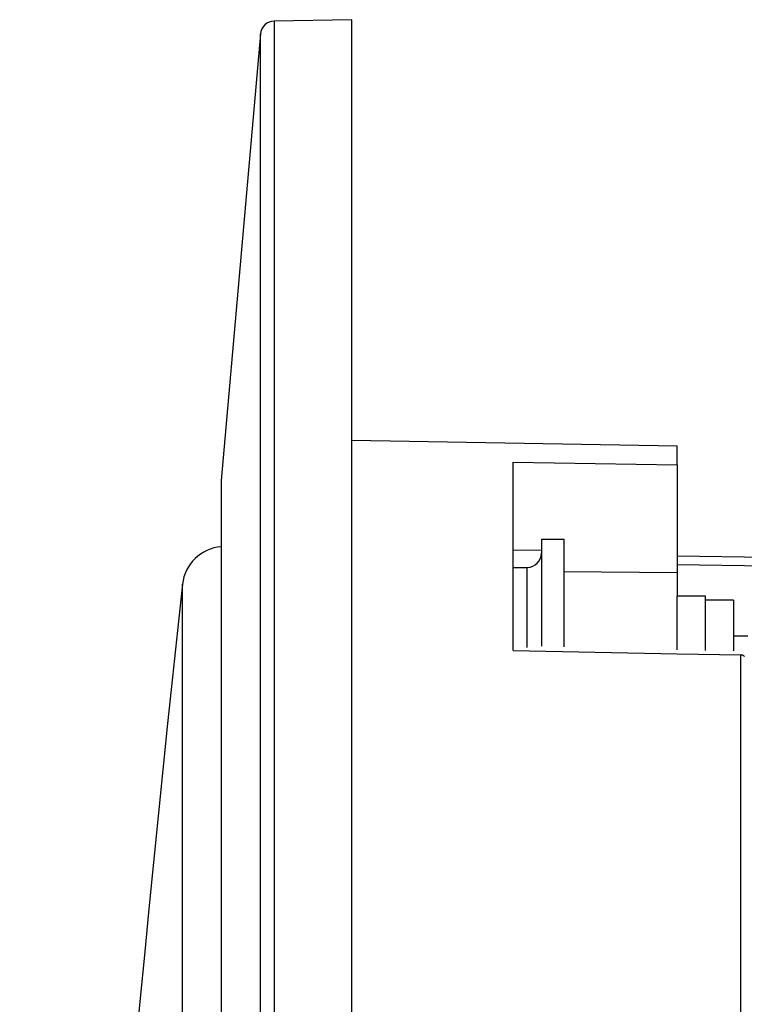
# Model space of a CAD drawing. Extents: x -800 to 1000, y -1204 to 1471.
# Drawn here: x -338 to -312, y -510 to -475 of the extents above; entities that cross this region are included whole.
import ezdxf

# ---------------------------------------------------------------- set-up
doc = ezdxf.new("R2010")
doc.units = 0
doc.header["$LTSCALE"] = 50.8
doc.header["$MEASUREMENT"] = 0
doc.layers.add('DATA', color=7, linetype='CONTINUOUS')

msp = doc.modelspace()

# ---------------------------------------------------------------- linework, layer by layer
at = {"layer": 'DATA', "color": 7, "linetype": 'Continuous'}
for p, q in [((-325.799, -474.875), (-328.549, -474.923)), ((-328.549, -474.923), (-328.549, -725.077)), ((-325.799, -725.125), (-325.799, -474.875)), ((-329.038, -475.379), (-330.419, -491.16)), ((-329.038, -724.621), (-329.038, -475.379)), ((-314.299, -489.956), (-325.799, -489.756)), ((-314.299, -490.613), (-314.299, -489.956)), ((-320.099, -490.516), (-314.299, -490.613)), ((-320.099, -497.174), (-320.099, -490.516)), ((-314.299, -490.613), (-314.299, -494.43)), ((-330.425, -491.291), (-330.425, -708.709)), ((-330.419, -491.16), (-330.419, -708.84)), ((-319.099, -493.243), (-319.099, -497.027)), ((-319.099, -493.243), (-318.299, -493.243)), ((-318.299, -493.243), (-318.299, -497.043)), ((-319.099, -493.642), (-320.099, -493.625)), ((-279.926, -494.333), (-314.299, -493.838)), ((-320.099, -494.236), (-319.599, -494.236)), ((-319.599, -497.073), (-319.599, -494.236)), ((-279.926, -494.576), (-314.299, -494.152)), ((-314.299, -494.43), (-318.299, -494.399)), ((-314.299, -494.43), (-314.299, -495.25)), ((-331.79, -600), (-331.79, -494.836)), ((-313.299, -495.25), (-314.299, -495.25)), ((-314.299, -497.154), (-314.299, -495.25)), ((-313.299, -497.175), (-313.299, -495.25)), ((-312.299, -495.4), (-313.299, -495.4)), ((-312.299, -495.4), (-312.299, -497.193)), ((-311.799, -496.672), (-312.299, -496.667)), ((-312.047, -497.334), (-312.045, -497.334))]:
    msp.add_line(p, q, dxfattribs=at)
for points in [[(-320.099, -497.174), (-314.299, -497.289), (-312.047, -497.334)], [(-312.045, -560.495), (-312.045, -554.438), (-312.045, -548.543), (-312.045, -542.831), (-312.045, -537.323), (-312.045, -532.039), (-312.045, -526.997), (-312.045, -522.215), (-312.045, -517.711), (-312.045, -513.5), (-312.045, -509.598), (-312.045, -506.018), (-312.045, -502.773), (-312.045, -499.875), (-312.045, -497.334)]]:
    msp.add_lwpolyline(points, dxfattribs=at)
at = {"layer": 'DATA', "color": 7, "linetype": 'Continuous', "flags": 128}
msp.add_lwpolyline([(-311.919, -497.382, 0.009529), (-311.927, -497.376), (-311.927, -497.376), (-311.927, -497.376, 0.009165), (-311.934, -497.371), (-311.935, -497.37), (-311.935, -497.37, 0.013612), (-311.944, -497.365), (-311.944, -497.364), (-311.944, -497.364, 0.011624), (-311.954, -497.359), (-311.954, -497.359, 0.013817), (-311.964, -497.354), (-311.964, -497.353), (-311.965, -497.353, 0.013737), (-311.974, -497.349), (-311.976, -497.348, 0.010745), (-311.983, -497.345), (-311.984, -497.345, 0.007401), (-311.99, -497.343), (-311.99, -497.343, 0.008003), (-311.995, -497.342), (-311.995, -497.342, 0.00666), (-312, -497.34), (-312, -497.34, 0.009096), (-312.005, -497.339), (-312.006, -497.339), (-312.006, -497.339, 0.013287), (-312.013, -497.337), (-312.013, -497.337), (-312.014, -497.337, 0.00861), (-312.02, -497.336), (-312.02, -497.336, 0.006608), (-312.026, -497.335), (-312.026, -497.335), (-312.026, -497.335, 0.004677), (-312.032, -497.335), (-312.033, -497.335), (-312.033, -497.335), (-312.033, -497.335), (-312.033, -497.335), (-312.033, -497.335), (-312.033, -497.335), (-312.033, -497.335), (-312.033, -497.335), (-312.033, -497.335), (-312.034, -497.335), (-312.034, -497.335), (-312.034, -497.335), (-312.034, -497.335), (-312.034, -497.335), (-312.034, -497.335), (-312.034, -497.335), (-312.035, -497.335), (-312.035, -497.335), (-312.035, -497.335), (-312.035, -497.335), (-312.035, -497.335), (-312.035, -497.335), (-312.035, -497.335), (-312.036, -497.335), (-312.036, -497.335), (-312.036, -497.335), (-312.036, -497.335), (-312.036, -497.335), (-312.037, -497.335), (-312.037, -497.334), (-312.037, -497.334), (-312.037, -497.334), (-312.037, -497.334), (-312.037, -497.334), (-312.038, -497.334), (-312.038, -497.334), (-312.038, -497.334), (-312.038, -497.334), (-312.038, -497.334), (-312.039, -497.334), (-312.039, -497.334), (-312.039, -497.334), (-312.039, -497.334), (-312.04, -497.334), (-312.04, -497.334), (-312.04, -497.334), (-312.04, -497.334), (-312.04, -497.334), (-312.041, -497.334), (-312.041, -497.334), (-312.041, -497.334), (-312.041, -497.334), (-312.042, -497.334), (-312.042, -497.334), (-312.042, -497.334), (-312.042, -497.334), (-312.043, -497.334), (-312.043, -497.334), (-312.043, -497.334), (-312.044, -497.334), (-312.044, -497.334), (-312.044, -497.334), (-312.044, -497.334), (-312.045, -497.334), (-312.045, -497.334), (-312.045, -497.334)], format="xyb", dxfattribs=at)
at = {"layer": 'DATA', "color": 7, "linetype": 'Continuous'}
for centre, radius, start, end in [((-328.54, -475.423), 0.5, 91, 175), ((-328.925, -491.291), 1.5, 175, 180), ((-330.299, -495), 1.5, 94.8018, 173.731), ((-319.597, -493.738), 0.498, 269.802, 359.8006), ((625.522, -600), 963.071, 173.73101, 186.26899)]:
    msp.add_arc(centre, radius, start, end, dxfattribs=at)

doc.saveas('drawing.dxf')
